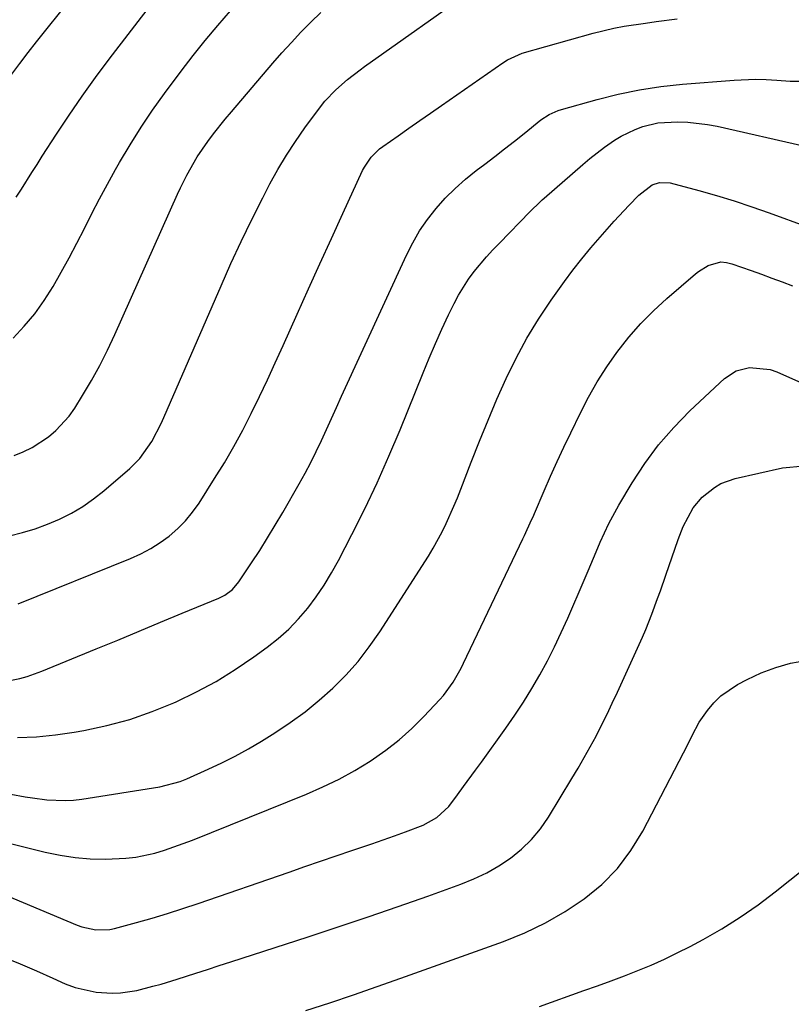
# Model space of a CAD drawing. Units: inches. Extents: x 1875231 to 1880571, y 469733 to 475048.
# Drawn here: x 1876371 to 1876547, y 470218 to 470443 of the extents above; entities that cross this region are included whole.
import ezdxf

# ---------------------------------------------------------------- set-up
doc = ezdxf.new("R2010")
doc.units = ezdxf.units.IN
doc.header["$MEASUREMENT"] = 0
doc.layers.add('7', color=7, linetype='Continuous')
doc.layers.add('8', color=7, linetype='Continuous')

msp = doc.modelspace()

# ---------------------------------------------------------------- linework, layer by layer
at = {"layer": '7', "color": 18}
for points in [[(1876369.25, 470430.42, 1922), (1876371.11, 470432.89, 1922), (1876373.01, 470435.34, 1922), (1876374.92, 470437.77, 1922), (1876405.67, 470476.29, 1922)], [(1876370.25, 470402.26, 1924), (1876371.47, 470404.13, 1924), (1876373.82, 470407.91, 1924), (1876375.02, 470409.8, 1924), (1876376.22, 470411.67, 1924), (1876379.47, 470416.72, 1924), (1876382.36, 470421.07, 1924), (1876385.32, 470425.38, 1924), (1876388.38, 470429.62, 1924), (1876391.5, 470433.81, 1924), (1876406.81, 470453.78, 1924)], [(1876369.52, 470370.03, 1926), (1876372.07, 470372.78, 1926), (1876374.48, 470375.65, 1926), (1876376.65, 470378.69, 1926), (1876378.68, 470381.85, 1926), (1876380.55, 470385.12, 1926), (1876382.38, 470388.42, 1926), (1876384.13, 470391.75, 1926), (1876385.84, 470395.11, 1926), (1876387.58, 470398.56, 1926), (1876389.32, 470401.93, 1926), (1876391.13, 470405.27, 1926), (1876392.97, 470408.6, 1926), (1876393.88, 470410.21, 1926), (1876396.29, 470414.28, 1926), (1876398.79, 470418.28, 1926), (1876401.44, 470422.19, 1926), (1876404.19, 470426.03, 1926), (1876407.99, 470431.12, 1926), (1876410.7, 470434.65, 1926), (1876413.47, 470438.14, 1926), (1876416.33, 470441.56, 1926), (1876419.25, 470444.93, 1926)], [(1876369.8, 470343.24, 1928), (1876371.87, 470344.1, 1928), (1876373.88, 470345.07, 1928), (1876377.65, 470347.49, 1928), (1876379.35, 470348.93, 1928), (1876382.34, 470352.21, 1928), (1876383.63, 470354.04, 1928), (1876385.42, 470356.94, 1928), (1876387.44, 470360.35, 1928), (1876389.36, 470363.81, 1928), (1876391.14, 470367.34, 1928), (1876392.83, 470370.92, 1928), (1876407.12, 470402.96, 1928), (1876407.8, 470404.43, 1928), (1876409.23, 470407.32, 1928), (1876411.63, 470411.53, 1928), (1876414.1, 470415.04, 1928), (1876415.39, 470416.76, 1928), (1876418.06, 470420.12, 1928), (1876419.44, 470421.77, 1928), (1876428.92, 470432.9, 1928), (1876431.02, 470435.31, 1928), (1876433.16, 470437.69, 1928), (1876435.35, 470440.01, 1928), (1876437.59, 470442.3, 1928), (1876439.87, 470444.53, 1928)], [(1876370.7, 470309.33, 1932), (1876396.41, 470319.71, 1932), (1876398.74, 470320.77, 1932), (1876401.01, 470321.96, 1932), (1876403.17, 470323.33, 1932), (1876405.25, 470324.83, 1932), (1876407.18, 470326.52, 1932), (1876408.98, 470328.32, 1932), (1876410.59, 470330.29, 1932), (1876412.07, 470332.38, 1932), (1876415.62, 470337.95, 1932), (1876417.85, 470341.6, 1932), (1876420.01, 470345.29, 1932), (1876422.04, 470349.05, 1932), (1876423.99, 470352.86, 1932), (1876425.86, 470356.71, 1932), (1876427.7, 470360.57, 1932), (1876429.5, 470364.45, 1932), (1876431.27, 470368.35, 1932), (1876434.5, 470375.57, 1932), (1876437.09, 470381.33, 1932), (1876439.69, 470387.09, 1932), (1876442.31, 470392.83, 1932), (1876444.94, 470398.57, 1932), (1876449.45, 470408.38, 1932), (1876449.87, 470409.19, 1932), (1876451.39, 470411.45, 1932), (1876453.35, 470413.36, 1932), (1876454.07, 470413.91, 1932), (1876457.55, 470416.33, 1932), (1876460.04, 470418.06, 1932), (1876462.52, 470419.79, 1932), (1876465.01, 470421.53, 1932), (1876467.5, 470423.26, 1932), (1876481.51, 470432.98, 1932), (1876482.55, 470433.66, 1932), (1876485.94, 470435.18, 1932), (1876502.16, 470439.77, 1932), (1876506.9, 470440.93, 1932), (1876509.29, 470441.38, 1932), (1876514.12, 470442.1, 1932), (1876516.54, 470442.42, 1932), (1876521.39, 470443.05, 1932)], [(1876367.27, 470291.52, 1934), (1876371.05, 470292.27, 1934), (1876372.76, 470292.73, 1934), (1876376.1, 470293.92, 1934), (1876388.56, 470299.04, 1934), (1876393.47, 470301.06, 1934), (1876398.38, 470303.09, 1934), (1876403.28, 470305.12, 1934), (1876408.18, 470307.16, 1934), (1876416.59, 470310.66, 1934), (1876417.92, 470311.32, 1934), (1876419.73, 470312.64, 1934), (1876421.18, 470314.33, 1934), (1876424.08, 470318.71, 1934), (1876425.92, 470321.54, 1934), (1876427.73, 470324.39, 1934), (1876429.48, 470327.28, 1934), (1876431.18, 470330.2, 1934), (1876434.95, 470336.76, 1934), (1876436.3, 470339.19, 1934), (1876437.6, 470341.65, 1934), (1876438.83, 470344.14, 1934), (1876440.02, 470346.66, 1934), (1876441.17, 470349.19, 1934), (1876442.32, 470351.72, 1934), (1876443.48, 470354.25, 1934), (1876444.64, 470356.78, 1934), (1876459.48, 470389.06, 1934), (1876460.92, 470391.88, 1934), (1876462.5, 470394.61, 1934), (1876464.3, 470397.2, 1934), (1876466.24, 470399.7, 1934), (1876468.37, 470402.06, 1934), (1876470.6, 470404.3, 1934), (1876472.97, 470406.4, 1934), (1876475.44, 470408.39, 1934), (1876477.39, 470409.85, 1934), (1876479.66, 470411.58, 1934), (1876481.92, 470413.32, 1934), (1876484.15, 470415.09, 1934), (1876486.38, 470416.87, 1934), (1876490.23, 470419.97, 1934), (1876492.13, 470421.22, 1934), (1876494.19, 470422.14, 1934), (1876494.91, 470422.37, 1934), (1876503.05, 470424.64, 1934), (1876507.88, 470425.83, 1934), (1876512.74, 470426.84, 1934), (1876517.65, 470427.57, 1934), (1876522.59, 470428.12, 1934), (1876534.42, 470429.07, 1934), (1876539.28, 470429.27, 1934), (1876541.71, 470429.21, 1934), (1876544.14, 470429.07, 1934), (1876547.19, 470428.83, 1934), (1876549.9, 470428.8, 1934)], [(1876370.54, 470278.8, 1936), (1876374.88, 470278.94, 1936), (1876379.2, 470279.36, 1936), (1876383.5, 470279.98, 1936), (1876385.72, 470280.38, 1936), (1876391, 470281.52, 1936), (1876396.22, 470282.92, 1936), (1876401.31, 470284.69, 1936), (1876406.33, 470286.71, 1936), (1876406.86, 470286.95, 1936), (1876411.48, 470289.18, 1936), (1876415.98, 470291.6, 1936), (1876420.32, 470294.31, 1936), (1876424.55, 470297.2, 1936), (1876427.6, 470299.42, 1936), (1876430.13, 470301.43, 1936), (1876432.55, 470303.57, 1936), (1876434.78, 470305.9, 1936), (1876436.9, 470308.35, 1936), (1876438.84, 470310.95, 1936), (1876440.68, 470313.62, 1936), (1876442.36, 470316.39, 1936), (1876443.94, 470319.23, 1936), (1876447.01, 470325.17, 1936), (1876449.96, 470331.07, 1936), (1876452.8, 470337.02, 1936), (1876455.47, 470343.05, 1936), (1876458.03, 470349.13, 1936), (1876463.27, 470362.13, 1936), (1876464.66, 470365.48, 1936), (1876466.1, 470368.81, 1936), (1876467.59, 470372.11, 1936), (1876469.13, 470375.39, 1936), (1876470.39, 470378.01, 1936), (1876471.39, 470379.93, 1936), (1876473.68, 470383.58, 1936), (1876474.98, 470385.31, 1936), (1876477.77, 470388.63, 1936), (1876479.23, 470390.23, 1936), (1876480.73, 470391.8, 1936), (1876487.71, 470398.94, 1936), (1876490.12, 470401.32, 1936), (1876490.54, 470401.7, 1936), (1876490.96, 470402.08, 1936), (1876499.78, 470409.8, 1936), (1876501.41, 470411.16, 1936), (1876504.78, 470413.74, 1936), (1876507.06, 470415.3, 1936), (1876508.59, 470416.24, 1936), (1876511.81, 470417.8, 1936), (1876513.49, 470418.42, 1936), (1876516.96, 470419.26, 1936), (1876521.5, 470419.53, 1936), (1876523.78, 470419.44, 1936), (1876528.32, 470418.93, 1936), (1876530.56, 470418.5, 1936), (1876550.58, 470413.99, 1936)], [(1876369.03, 470265.79, 1938), (1876372.32, 470265.23, 1938), (1876373.97, 470264.97, 1938), (1876377.29, 470264.56, 1938), (1876381.48, 470264.36, 1938), (1876383.35, 470264.48, 1938), (1876385.22, 470264.7, 1938), (1876403.07, 470267.53, 1938), (1876407.75, 470268.75, 1938), (1876409.25, 470269.35, 1938), (1876414.11, 470271.5, 1938), (1876417.24, 470272.96, 1938), (1876420.33, 470274.51, 1938), (1876423.35, 470276.19, 1938), (1876426.32, 470277.95, 1938), (1876429.41, 470279.87, 1938), (1876432.9, 470282.19, 1938), (1876436.3, 470284.65, 1938), (1876439.54, 470287.3, 1938), (1876442.68, 470290.08, 1938), (1876445.63, 470293.06, 1938), (1876448.42, 470296.17, 1938), (1876450.97, 470299.48, 1938), (1876453.36, 470302.92, 1938), (1876464.49, 470320.26, 1938), (1876465.61, 470322.08, 1938), (1876467.66, 470325.81, 1938), (1876468.59, 470327.73, 1938), (1876470.32, 470331.63, 1938), (1876471.13, 470333.6, 1938), (1876471.92, 470335.58, 1938), (1876474.27, 470341.73, 1938), (1876476.17, 470346.55, 1938), (1876478.13, 470351.35, 1938), (1876480.17, 470356.11, 1938), (1876482.28, 470360.84, 1938), (1876484.56, 470365.49, 1938), (1876487.01, 470370.03, 1938), (1876489.71, 470374.43, 1938), (1876492.59, 470378.73, 1938), (1876495.64, 470383.01, 1938), (1876497.56, 470385.62, 1938), (1876499.55, 470388.19, 1938), (1876501.61, 470390.7, 1938), (1876503.74, 470393.16, 1938), (1876506.98, 470396.78, 1938), (1876510.32, 470400.39, 1938), (1876512.59, 470402.75, 1938), (1876515.67, 470405.1, 1938), (1876517.34, 470405.64, 1938), (1876519.81, 470405.56, 1938), (1876526.31, 470403.81, 1938), (1876530.38, 470402.66, 1938), (1876534.42, 470401.44, 1938), (1876538.43, 470400.12, 1938), (1876542.41, 470398.72, 1938), (1876551.14, 470395.52, 1938)], [(1876357.08, 470247.2, 1942), (1876384.22, 470235.88, 1942), (1876385.25, 470235.5, 1942), (1876388.43, 470234.78, 1942), (1876391.67, 470234.89, 1942), (1876392.74, 470235.11, 1942), (1876397.76, 470236.47, 1942), (1876401.31, 470237.48, 1942), (1876404.86, 470238.53, 1942), (1876408.38, 470239.66, 1942), (1876411.88, 470240.83, 1942), (1876432.65, 470248.02, 1942), (1876436.22, 470249.25, 1942), (1876439.8, 470250.48, 1942), (1876443.39, 470251.71, 1942), (1876446.97, 470252.93, 1942), (1876451.54, 470254.5, 1942), (1876454.13, 470255.4, 1942), (1876456.72, 470256.3, 1942), (1876459.3, 470257.22, 1942), (1876463.29, 470258.7, 1942), (1876466.46, 470260.5, 1942), (1876469.14, 470262.97, 1942), (1876471.19, 470265.67, 1942), (1876472.56, 470267.54, 1942), (1876475.28, 470271.28, 1942), (1876476.63, 470273.15, 1942), (1876482.22, 470280.88, 1942), (1876484.29, 470283.86, 1942), (1876486.28, 470286.87, 1942), (1876488.17, 470289.96, 1942), (1876489.99, 470293.09, 1942), (1876491.7, 470296.28, 1942), (1876493.35, 470299.51, 1942), (1876494.89, 470302.78, 1942), (1876496.37, 470306.08, 1942), (1876500.09, 470314.72, 1942), (1876501.02, 470316.89, 1942), (1876502.88, 470321.24, 1942), (1876503.8, 470323.42, 1942), (1876505.78, 470327.71, 1942), (1876508.05, 470331.85, 1942), (1876511.07, 470336.96, 1942), (1876513.96, 470341.41, 1942), (1876517.09, 470345.67, 1942), (1876520.58, 470349.65, 1942), (1876524.29, 470353.43, 1942), (1876532.21, 470360.83, 1942), (1876534.84, 470362.58, 1942), (1876537.89, 470363.38, 1942), (1876542.65, 470362.88, 1942), (1876544.18, 470362.34, 1942), (1876567.96, 470351.77, 1942)], [(1876367.41, 470228.54, 1944), (1876371.18, 470227.04, 1944), (1876374.91, 470225.44, 1944), (1876378.62, 470223.79, 1944), (1876381.46, 470222.47, 1944), (1876383.77, 470221.59, 1944), (1876388.54, 470220.53, 1944), (1876392.17, 470220.35, 1944), (1876394.08, 470220.43, 1944), (1876397.83, 470220.93, 1944), (1876401.52, 470221.89, 1944), (1876403.36, 470222.42, 1944), (1876407.02, 470223.55, 1944), (1876411.33, 470224.93, 1944), (1876413.98, 470225.77, 1944), (1876416.64, 470226.63, 1944), (1876419.29, 470227.48, 1944), (1876436.99, 470233.21, 1944), (1876443.87, 470235.46, 1944), (1876450.73, 470237.76, 1944), (1876457.58, 470240.12, 1944), (1876464.4, 470242.53, 1944), (1876471.93, 470245.21, 1944), (1876474.92, 470246.43, 1944), (1876477.83, 470247.8, 1944), (1876480.61, 470249.41, 1944), (1876483.3, 470251.19, 1944), (1876485.79, 470253.22, 1944), (1876488.09, 470255.42, 1944), (1876490.1, 470257.89, 1944), (1876491.93, 470260.53, 1944), (1876497.31, 470269.39, 1944), (1876498.74, 470271.79, 1944), (1876500.13, 470274.2, 1944), (1876501.49, 470276.64, 1944), (1876502.82, 470279.1, 1944), (1876504.1, 470281.58, 1944), (1876505.35, 470284.07, 1944), (1876506.55, 470286.59, 1944), (1876507.73, 470289.13, 1944), (1876513.42, 470301.72, 1944), (1876514.18, 470303.45, 1944), (1876515.6, 470306.97, 1944), (1876516.91, 470310.53, 1944), (1876517.55, 470312.32, 1944), (1876518.8, 470315.9, 1944), (1876521.59, 470324.02, 1944), (1876522.77, 470327.02, 1944), (1876525.04, 470331.26, 1944), (1876527.07, 470333.69, 1944), (1876529.91, 470335.96, 1944), (1876531.4, 470336.82, 1944), (1876534.67, 470337.97, 1944), (1876545.5, 470340.41, 1944), (1876550.38, 470340.89, 1944)], [(1876436.48, 470216.35, 1946), (1876441.93, 470218.14, 1946), (1876447.36, 470219.96, 1946), (1876452.78, 470221.83, 1946), (1876458.18, 470223.74, 1946), (1876481.7, 470232.17, 1946), (1876486.55, 470234.14, 1946), (1876491.26, 470236.37, 1946), (1876495.77, 470238.99, 1946), (1876500.14, 470241.87, 1946), (1876504.12, 470245.19, 1946), (1876507.74, 470248.82, 1946), (1876510.82, 470252.93, 1946), (1876513.53, 470257.35, 1946), (1876523.93, 470277.35, 1946), (1876524.82, 470279.22, 1946), (1876526.41, 470282.26, 1946), (1876528.32, 470284.93, 1946), (1876529.79, 470286.7, 1946), (1876531.39, 470288.31, 1946), (1876535.16, 470290.89, 1946), (1876537.37, 470292.06, 1946), (1876540.6, 470293.55, 1946), (1876543.9, 470294.81, 1946), (1876547.31, 470295.73, 1946), (1876550.79, 470296.41, 1946)], [(1876489.92, 470217.28, 1948), (1876500.07, 470220.9, 1948), (1876503.16, 470222.01, 1948), (1876506.25, 470223.15, 1948), (1876509.33, 470224.32, 1948), (1876512.4, 470225.5, 1948), (1876515.44, 470226.76, 1948), (1876518.45, 470228.08, 1948), (1876521.41, 470229.51, 1948), (1876524.34, 470231.01, 1948), (1876527.3, 470232.59, 1948), (1876531.61, 470235.05, 1948), (1876535.81, 470237.67, 1948), (1876539.87, 470240.51, 1948), (1876543.82, 470243.51, 1948), (1876550.47, 470248.86, 1948)]]:
    msp.add_polyline3d(points, dxfattribs=at)
at = {"layer": '8', "color": 18}
for points in [[(1876368.73, 470324.86, 1930), (1876371.66, 470325.61, 1930), (1876374.56, 470326.48, 1930), (1876377.39, 470327.54, 1930), (1876380.18, 470328.71, 1930), (1876382.87, 470330.09, 1930), (1876385.47, 470331.6, 1930), (1876387.93, 470333.33, 1930), (1876390.31, 470335.19, 1930), (1876396.26, 470340.29, 1930), (1876398.53, 470342.53, 1930), (1876401.28, 470346.44, 1930), (1876403.47, 470350.71, 1930), (1876417.08, 470382.06, 1930), (1876419.35, 470387.14, 1930), (1876421.69, 470392.19, 1930), (1876424.14, 470397.19, 1930), (1876426.65, 470402.16, 1930), (1876428.28, 470405.31, 1930), (1876430.1, 470408.63, 1930), (1876432.03, 470411.89, 1930), (1876434.1, 470415.05, 1930), (1876436.28, 470418.15, 1930), (1876439.36, 470422.32, 1930), (1876440.85, 470424.21, 1930), (1876443.32, 470426.82, 1930), (1876446.01, 470429.22, 1930), (1876448.87, 470431.44, 1930), (1876449.85, 470432.15, 1930), (1876475.1, 470450.09, 1930)], [(1876369.26, 470254.46, 1940), (1876376.88, 470252.55, 1940), (1876380.28, 470251.84, 1940), (1876383.71, 470251.31, 1940), (1876387.16, 470251.06, 1940), (1876390.64, 470250.98, 1940), (1876395.33, 470251.15, 1940), (1876397.57, 470251.4, 1940), (1876401.98, 470252.36, 1940), (1876404.15, 470253.03, 1940), (1876408.44, 470254.51, 1940), (1876410.55, 470255.33, 1940), (1876436.59, 470265.81, 1940), (1876440.37, 470267.46, 1940), (1876444.08, 470269.25, 1940), (1876447.68, 470271.25, 1940), (1876451.2, 470273.39, 1940), (1876454.78, 470275.88, 1940), (1876457.84, 470278.25, 1940), (1876460.72, 470280.85, 1940), (1876463.48, 470283.59, 1940), (1876467.11, 470287.47, 1940), (1876467.93, 470288.4, 1940), (1876470.13, 470291.41, 1940), (1876471.97, 470294.65, 1940), (1876472.53, 470295.77, 1940), (1876486.1, 470324.2, 1940), (1876486.44, 470324.92, 1940), (1876488.1, 470328.52, 1940), (1876488.42, 470329.24, 1940), (1876488.73, 470329.97, 1940), (1876490.99, 470335.2, 1940), (1876492.45, 470338.54, 1940), (1876493.95, 470341.86, 1940), (1876495.49, 470345.16, 1940), (1876497.06, 470348.45, 1940), (1876499.25, 470352.97, 1940), (1876501.12, 470356.56, 1940), (1876503.11, 470360.08, 1940), (1876505.3, 470363.48, 1940), (1876507.61, 470366.8, 1940), (1876510.33, 470370.26, 1940), (1876513.05, 470373.4, 1940), (1876515.98, 470376.34, 1940), (1876519.04, 470379.16, 1940), (1876525.57, 470384.76, 1940), (1876526.25, 470385.3, 1940), (1876528.46, 470386.69, 1940), (1876531.34, 470387.49, 1940), (1876532.64, 470387.38, 1940), (1876533.27, 470387.24, 1940), (1876533.9, 470387.05, 1940), (1876538.32, 470385.5, 1940), (1876540.68, 470384.66, 1940), (1876543.04, 470383.81, 1940), (1876545.39, 470382.94, 1940), (1876547.74, 470382.06, 1940)]]:
    msp.add_polyline3d(points, dxfattribs=at)

doc.saveas('drawing.dxf')
